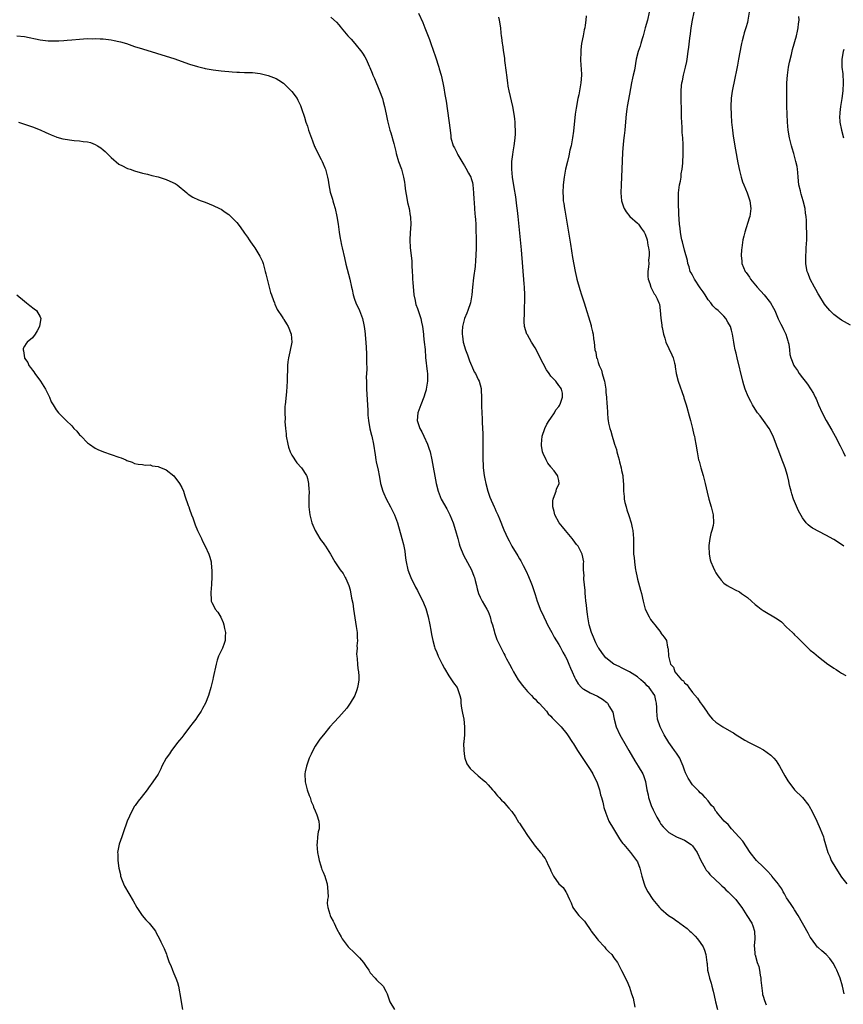
# Model space of a CAD drawing. Units: inches. Extents: x 2661000 to 2664000, y 1554000 to 1557000.
# Drawn here: x 2661764 to 2661973, y 1555418 to 1555669 of the extents above; entities that cross this region are included whole.
import ezdxf

# ---------------------------------------------------------------- set-up
doc = ezdxf.new("R2010")
doc.units = ezdxf.units.IN
doc.header["$MEASUREMENT"] = 0
doc.layers.add('LD26611554_10ft', color=52, linetype='Continuous')

msp = doc.modelspace()

# ---------------------------------------------------------------- linework, layer by layer
at = {"layer": 'LD26611554_10ft'}
for points, elevation in [([(2661923.99, 1555671), (2661923.55, 1555669), (2661923, 1555667.06), (2661922.46, 1555665), (2661922.19, 1555664.19), (2661921.85, 1555663), (2661921.67, 1555662.33), (2661921.2, 1555661), (2661920.72, 1555659), (2661920.24, 1555656.24), (2661919.97, 1555655), (2661919.76, 1555654.24), (2661919.54, 1555653), (2661919, 1555650.16), (2661918.38, 1555647), (2661918.32, 1555646.32), (2661918.11, 1555645), (2661918.08, 1555644.08), (2661917.83, 1555641), (2661917.63, 1555639.63), (2661917.57, 1555639), (2661917.37, 1555637.37), (2661917.23, 1555635.23), (2661917.06, 1555631), (2661916.86, 1555627), (2661916.79, 1555625), (2661916.92, 1555623), (2661917.47, 1555621.47), (2661917.6, 1555621), (2661918.18, 1555620.18), (2661919.07, 1555619), (2661921, 1555617.29), (2661921.27, 1555617), (2661922, 1555616), (2661922.77, 1555615), (2661923, 1555614.45), (2661923.49, 1555613), (2661923.63, 1555611.63), (2661923.84, 1555611), (2661924.01, 1555609.99), (2661923.99, 1555609), (2661923.85, 1555607.85), (2661923.9, 1555607), (2661923.87, 1555606.13), (2661923.68, 1555605), (2661923.67, 1555603.67), (2661923.72, 1555603), (2661924.13, 1555601.87), (2661924.4, 1555601), (2661925.3, 1555599.3), (2661925.54, 1555599), (2661926.04, 1555598.04), (2661926.48, 1555597), (2661926.61, 1555596.61), (2661926.79, 1555595), (2661926.96, 1555593.04), (2661927.26, 1555591.26), (2661927.26, 1555591), (2661927.32, 1555590.68), (2661927.68, 1555589), (2661927.96, 1555587.96), (2661928.28, 1555587), (2661929, 1555585.37), (2661929.76, 1555583.76), (2661930.09, 1555583), (2661930.42, 1555581.58), (2661930.59, 1555581), (2661930.66, 1555580.66), (2661930.88, 1555579), (2661931.38, 1555577), (2661932.8, 1555573), (2661932.83, 1555572.83), (2661933.42, 1555571), (2661933.6, 1555570.4), (2661934.19, 1555568.19), (2661934.54, 1555567), (2661935.07, 1555565), (2661935.4, 1555563.4), (2661935.51, 1555563), (2661935.64, 1555562.36), (2661935.88, 1555561), (2661936.21, 1555559), (2661936.49, 1555557.51), (2661936.6, 1555557), (2661936.69, 1555556.69), (2661937.12, 1555555), (2661937.73, 1555553), (2661937.99, 1555551.99), (2661938.28, 1555551), (2661938.76, 1555548.76), (2661939.18, 1555547), (2661939.77, 1555545), (2661940.01, 1555544.01), (2661940.32, 1555543), (2661940.41, 1555541), (2661940.26, 1555540.26), (2661939.96, 1555539), (2661939.72, 1555538.28), (2661939.43, 1555537), (2661939.22, 1555535.22), (2661939.17, 1555535), (2661939.24, 1555533), (2661939.57, 1555531.57), (2661939.72, 1555531), (2661940.31, 1555529.69), (2661940.72, 1555528.73), (2661941, 1555528.21), (2661941.46, 1555527.46), (2661941.83, 1555527), (2661942.33, 1555526.33), (2661943, 1555525.59), (2661943.85, 1555525), (2661944.6, 1555524.6), (2661945, 1555524.37), (2661945.92, 1555523.92), (2661947, 1555523.35), (2661947.52, 1555523), (2661949, 1555521.93), (2661950.03, 1555521), (2661951, 1555520.17), (2661951.65, 1555519.65), (2661952.5, 1555519), (2661953, 1555518.64), (2661956.55, 1555516.55), (2661957.71, 1555515.71), (2661959, 1555514.41), (2661960.52, 1555513), (2661960.76, 1555512.76), (2661961, 1555512.47), (2661961.79, 1555511.79), (2661962.54, 1555511), (2661963, 1555510.48), (2661965, 1555508.56), (2661965.89, 1555507.89), (2661967.13, 1555506.87), (2661969.47, 1555505), (2661970.41, 1555504.41), (2661971, 1555503.96), (2661971.59, 1555503.59), (2661972.42, 1555503), (2661973, 1555502.67), (2661974.04, 1555502.04)], 8400), ([(2661973.58, 1555535), (2661973, 1555535.41), (2661971, 1555536.69), (2661969, 1555537.82), (2661965.59, 1555539.59), (2661965, 1555540.06), (2661964.44, 1555540.43), (2661963.95, 1555541), (2661963, 1555542.2), (2661962.01, 1555544.01), (2661961, 1555546.41), (2661960.77, 1555547), (2661960.36, 1555548.35), (2661960.13, 1555549), (2661959.8, 1555550.2), (2661959.63, 1555551), (2661959.54, 1555551.54), (2661959.19, 1555553), (2661958.59, 1555555), (2661957.59, 1555557.59), (2661957, 1555559.22), (2661956.5, 1555560.5), (2661956.34, 1555561), (2661955.92, 1555562.08), (2661955.53, 1555563), (2661954.53, 1555565), (2661953.12, 1555567), (2661952.22, 1555568.22), (2661951.62, 1555569), (2661951, 1555569.9), (2661950.32, 1555571), (2661949.85, 1555571.85), (2661949.17, 1555573.17), (2661948.47, 1555575), (2661948.12, 1555576.12), (2661947.89, 1555577), (2661946.38, 1555583), (2661946.13, 1555584.13), (2661945.91, 1555585), (2661945.63, 1555586.37), (2661945.53, 1555587), (2661945.49, 1555587.49), (2661945.23, 1555589), (2661945, 1555590.04), (2661944.73, 1555591), (2661944.07, 1555592.07), (2661943.53, 1555593), (2661943, 1555593.56), (2661941.54, 1555595), (2661941, 1555595.42), (2661940.24, 1555596.24), (2661939.69, 1555597), (2661939, 1555597.73), (2661938.24, 1555599), (2661937.75, 1555599.75), (2661937, 1555600.77), (2661935.54, 1555603), (2661935.38, 1555603.38), (2661935, 1555604.03), (2661934.66, 1555604.66), (2661934.45, 1555605), (2661934.15, 1555606.15), (2661933.81, 1555607), (2661933.73, 1555607.73), (2661933, 1555610.42), (2661932.53, 1555612.53), (2661932.36, 1555613), (2661932.13, 1555613.87), (2661931.95, 1555615), (2661931.89, 1555615.89), (2661931.73, 1555617), (2661931.58, 1555619.58), (2661931.44, 1555622.56), (2661931.43, 1555623), (2661931.46, 1555623.46), (2661931.48, 1555625), (2661931.62, 1555626.38), (2661931.74, 1555627), (2661931.96, 1555627.96), (2661932.11, 1555629), (2661932.17, 1555629.83), (2661932.4, 1555631), (2661932.54, 1555632.54), (2661932.67, 1555635), (2661932.68, 1555637.32), (2661932.56, 1555639), (2661932.4, 1555640.4), (2661932.38, 1555641), (2661932.38, 1555641.62), (2661932.28, 1555643), (2661932.21, 1555644.21), (2661932.24, 1555645), (2661932.24, 1555645.76), (2661932.11, 1555649), (2661932.12, 1555651), (2661932.23, 1555652.23), (2661932.32, 1555653), (2661932.46, 1555653.54), (2661932.74, 1555655), (2661933.24, 1555657), (2661933.56, 1555658.44), (2661933.65, 1555659), (2661933.97, 1555661), (2661934.12, 1555662.12), (2661934.39, 1555664.39), (2661934.49, 1555665.51), (2661934.67, 1555667), (2661935, 1555669), (2661935.46, 1555671)], 8390), ([(2661949.49, 1555671), (2661949.16, 1555669), (2661949, 1555668.36), (2661948.61, 1555667), (2661948.23, 1555665.77), (2661948.02, 1555665), (2661947.71, 1555663.71), (2661947.51, 1555663), (2661947.41, 1555662.59), (2661946.75, 1555659), (2661946.45, 1555657.55), (2661946.21, 1555656.21), (2661945.78, 1555654.22), (2661945.12, 1555650.88), (2661944.9, 1555649.1), (2661944.81, 1555647), (2661944.86, 1555644.86), (2661944.98, 1555643), (2661945.2, 1555641), (2661945.42, 1555639.42), (2661945.99, 1555635.99), (2661946.61, 1555632.61), (2661947, 1555630.7), (2661947.42, 1555629), (2661947.78, 1555627.78), (2661948.09, 1555627), (2661948.95, 1555625), (2661949.5, 1555623.5), (2661949.65, 1555623), (2661949.92, 1555621), (2661949.64, 1555619), (2661949.49, 1555618.51), (2661948.33, 1555615), (2661948.07, 1555613.94), (2661947.89, 1555613), (2661947.71, 1555611.71), (2661947.57, 1555611), (2661947.51, 1555610.49), (2661947.4, 1555609), (2661947.57, 1555607.57), (2661947.61, 1555607), (2661948.02, 1555605.98), (2661948.44, 1555605), (2661948.68, 1555604.68), (2661949.51, 1555603.51), (2661949.83, 1555603), (2661951.5, 1555601), (2661953.26, 1555599), (2661954.86, 1555597), (2661955.65, 1555595.65), (2661955.96, 1555595), (2661956.88, 1555592.88), (2661957.54, 1555591.54), (2661957.83, 1555591), (2661958.19, 1555590.19), (2661958.82, 1555589), (2661959.3, 1555587.3), (2661959.42, 1555587), (2661959.53, 1555586.47), (2661959.69, 1555585), (2661959.85, 1555583.85), (2661960.06, 1555583), (2661960.85, 1555581), (2661961, 1555580.75), (2661961.74, 1555579.74), (2661962.2, 1555579), (2661963, 1555577.9), (2661963.69, 1555577), (2661964.28, 1555576.28), (2661965.87, 1555573.87), (2661966.25, 1555573), (2661966.52, 1555572.52), (2661967.14, 1555571), (2661968.05, 1555569), (2661969.1, 1555567), (2661970.52, 1555564.52), (2661971.35, 1555563), (2661972.61, 1555560.61), (2661973.4, 1555559), (2661973.94, 1555557.94)], 8380), ([(2661843, 1555669.76), (2661844.44, 1555668.44), (2661845, 1555667.76), (2661845.36, 1555667.36), (2661845.6, 1555667), (2661847.25, 1555665), (2661848.12, 1555664.12), (2661849.05, 1555663.05), (2661850.84, 1555660.84), (2661851, 1555660.59), (2661851.63, 1555659.63), (2661851.95, 1555659), (2661852.73, 1555657.27), (2661852.91, 1555656.91), (2661853.5, 1555655.5), (2661853.69, 1555655), (2661854.09, 1555654.09), (2661855.37, 1555651), (2661856.09, 1555649), (2661856.27, 1555648.27), (2661856.65, 1555647), (2661857.04, 1555645), (2661857.35, 1555643.35), (2661857.43, 1555643), (2661857.97, 1555641), (2661858.24, 1555640.24), (2661859, 1555637.54), (2661859.5, 1555635.5), (2661859.6, 1555635), (2661860.19, 1555633), (2661860.94, 1555631), (2661861.49, 1555629), (2661861.68, 1555627.68), (2661861.8, 1555627), (2661861.92, 1555626.08), (2661862.04, 1555625), (2661862.19, 1555624.19), (2661862.51, 1555622.51), (2661862.88, 1555621), (2661863.18, 1555619.18), (2661863.23, 1555619), (2661863.25, 1555618.75), (2661863.31, 1555617), (2661863.16, 1555614.84), (2661863.07, 1555613), (2661863.19, 1555611), (2661863.43, 1555609), (2661863.56, 1555607.56), (2661863.59, 1555607), (2661863.59, 1555606.41), (2661863.67, 1555605), (2661863.77, 1555603.77), (2661863.78, 1555603), (2661863.83, 1555602.17), (2661864.13, 1555599), (2661864.41, 1555597.59), (2661864.49, 1555597), (2661864.58, 1555596.58), (2661865, 1555595.54), (2661865.24, 1555594.76), (2661865.83, 1555593), (2661866.06, 1555592.06), (2661866.27, 1555591), (2661866.54, 1555589), (2661866.57, 1555588.57), (2661866.76, 1555587), (2661866.94, 1555585.06), (2661867.08, 1555583.08), (2661867.51, 1555579.51), (2661867.55, 1555579), (2661867.54, 1555577), (2661867.25, 1555575), (2661867.21, 1555574.79), (2661867, 1555574.09), (2661866.64, 1555573), (2661865.83, 1555571), (2661865.14, 1555569), (2661864.98, 1555567), (2661865.58, 1555565), (2661866.1, 1555564.1), (2661866.61, 1555563), (2661867.6, 1555561), (2661867.95, 1555559.95), (2661868.26, 1555559), (2661868.68, 1555557), (2661869.81, 1555551), (2661870.28, 1555549), (2661871.08, 1555547), (2661872.49, 1555544.49), (2661873.19, 1555543.19), (2661873.28, 1555543), (2661874.1, 1555541), (2661874.72, 1555539), (2661875.25, 1555537), (2661875.64, 1555535.64), (2661875.84, 1555535), (2661876.76, 1555532.76), (2661878.76, 1555529), (2661879.4, 1555527.4), (2661879.55, 1555527), (2661879.74, 1555526.26), (2661880.04, 1555525), (2661880.18, 1555524.18), (2661880.54, 1555523), (2661881, 1555521.99), (2661881.49, 1555521), (2661882.71, 1555519), (2661883, 1555518.38), (2661883.55, 1555517), (2661883.82, 1555515.82), (2661884.11, 1555515), (2661884.55, 1555513.45), (2661884.64, 1555513), (2661885.24, 1555511.24), (2661885.91, 1555509.91), (2661886.31, 1555509), (2661886.57, 1555508.57), (2661887, 1555507.65), (2661887.23, 1555507.23), (2661887.34, 1555507), (2661887.7, 1555506.3), (2661888.41, 1555505), (2661889, 1555503.85), (2661889.48, 1555503), (2661890.68, 1555501), (2661891, 1555500.51), (2661891.63, 1555499.63), (2661892.16, 1555499), (2661893, 1555498.04), (2661894.01, 1555497), (2661894.46, 1555496.46), (2661895, 1555496.03), (2661895.47, 1555495.47), (2661896.02, 1555495), (2661897, 1555493.96), (2661897.83, 1555493), (2661898.33, 1555492.33), (2661899, 1555491.74), (2661899.32, 1555491.32), (2661899.67, 1555491), (2661901.59, 1555489), (2661903, 1555487.25), (2661903.18, 1555487), (2661904.51, 1555485), (2661904.71, 1555484.71), (2661905.77, 1555483), (2661909, 1555478.14), (2661909.67, 1555477), (2661910.08, 1555476.08), (2661910.64, 1555475), (2661911.34, 1555473), (2661911.65, 1555471.65), (2661911.85, 1555471), (2661912.17, 1555469.83), (2661912.36, 1555469), (2661912.5, 1555468.5), (2661912.95, 1555467), (2661913.75, 1555465), (2661914.88, 1555463), (2661916.48, 1555460.48), (2661917, 1555459.76), (2661917.29, 1555459.29), (2661917.52, 1555459), (2661919.23, 1555457), (2661920, 1555456), (2661920.82, 1555455), (2661921, 1555454.63), (2661921.66, 1555453), (2661922.14, 1555451), (2661922.69, 1555449), (2661923, 1555448.29), (2661923.63, 1555447), (2661924.91, 1555445), (2661926.64, 1555443), (2661927, 1555442.63), (2661928.93, 1555441), (2661930.18, 1555440.18), (2661931, 1555439.59), (2661931.37, 1555439.37), (2661931.83, 1555439), (2661933.68, 1555437.68), (2661934.32, 1555437), (2661934.7, 1555436.7), (2661935, 1555436.37), (2661935.72, 1555435.72), (2661936.27, 1555435), (2661937, 1555434.09), (2661937.71, 1555433), (2661938.1, 1555432.1), (2661938.45, 1555431), (2661938.72, 1555429), (2661938.73, 1555428.73), (2661938.89, 1555427), (2661939, 1555426.46), (2661939.33, 1555425), (2661939.75, 1555423.75), (2661939.96, 1555423), (2661940.27, 1555421.73), (2661940.59, 1555420.59), (2661940.9, 1555419), (2661941.39, 1555417)], 8440), ([(2661865.26, 1555670.74), (2661866.35, 1555668.35), (2661866.91, 1555667), (2661868.05, 1555664.05), (2661868.41, 1555663), (2661869.63, 1555659.63), (2661870.48, 1555657), (2661870.58, 1555656.58), (2661871.02, 1555655), (2661871.45, 1555653), (2661871.74, 1555651.74), (2661871.96, 1555650.04), (2661872.33, 1555648.33), (2661873.3, 1555641), (2661873.48, 1555639.48), (2661873.55, 1555639), (2661874.12, 1555637), (2661874.45, 1555636.45), (2661875.12, 1555635.12), (2661875.15, 1555635), (2661875.31, 1555634.69), (2661876.53, 1555632.53), (2661877, 1555631.85), (2661877.32, 1555631.32), (2661878, 1555630), (2661878.56, 1555629), (2661878.65, 1555628.65), (2661879, 1555627.59), (2661879.15, 1555627), (2661879.32, 1555625), (2661879.35, 1555623.35), (2661879.47, 1555622.53), (2661879.54, 1555621), (2661879.64, 1555619.64), (2661879.73, 1555619), (2661879.79, 1555618.21), (2661879.86, 1555617), (2661879.9, 1555615.9), (2661879.96, 1555613), (2661879.97, 1555611), (2661879.9, 1555609), (2661879.8, 1555607.8), (2661879.73, 1555606.27), (2661879.32, 1555603.32), (2661879.05, 1555601), (2661878.87, 1555599), (2661878.54, 1555597), (2661877.85, 1555595), (2661877.61, 1555594.39), (2661876.98, 1555593), (2661876.45, 1555591), (2661876.38, 1555589.62), (2661876.36, 1555589), (2661876.48, 1555588.48), (2661876.68, 1555587), (2661877.25, 1555585), (2661877.73, 1555583.73), (2661878.25, 1555582.25), (2661878.79, 1555581), (2661878.83, 1555580.83), (2661879.45, 1555579.45), (2661879.76, 1555579), (2661880.51, 1555577.49), (2661880.72, 1555577), (2661881.19, 1555575.19), (2661881.23, 1555575), (2661881.23, 1555574.77), (2661881.33, 1555573), (2661881.34, 1555571.34), (2661881.33, 1555570.67), (2661881.39, 1555569), (2661881.47, 1555567.47), (2661881.48, 1555566.52), (2661881.62, 1555563.62), (2661881.63, 1555562.37), (2661881.69, 1555561), (2661881.69, 1555559.69), (2661881.68, 1555559), (2661881.64, 1555558.36), (2661881.63, 1555557), (2661881.71, 1555555.71), (2661881.71, 1555555), (2661881.98, 1555553), (2661882.13, 1555552.13), (2661882.41, 1555551), (2661882.97, 1555549), (2661883.47, 1555547.47), (2661884.54, 1555545), (2661884.69, 1555544.69), (2661885, 1555543.98), (2661885.32, 1555543.32), (2661885.46, 1555543), (2661885.94, 1555541.94), (2661887, 1555539.18), (2661888, 1555537), (2661888.36, 1555536.36), (2661889.03, 1555535), (2661890.56, 1555532.56), (2661891, 1555531.8), (2661891.31, 1555531.31), (2661891.93, 1555530.07), (2661892.67, 1555528.67), (2661893.28, 1555527.28), (2661893.87, 1555525.87), (2661894.2, 1555525), (2661895, 1555522.67), (2661895.52, 1555521), (2661895.94, 1555519.94), (2661896.26, 1555519), (2661897.15, 1555517), (2661897.77, 1555515.77), (2661898.13, 1555515), (2661899.19, 1555513), (2661899.85, 1555511.85), (2661901, 1555509.97), (2661901.35, 1555509.35), (2661902.06, 1555508.06), (2661902.63, 1555507), (2661903, 1555506.23), (2661903.56, 1555505), (2661903.98, 1555503.98), (2661904.4, 1555503), (2661905, 1555501.63), (2661905.32, 1555501), (2661905.94, 1555499.94), (2661906.79, 1555499), (2661907, 1555498.81), (2661907.41, 1555498.59), (2661909, 1555497.65), (2661910.82, 1555496.82), (2661912.08, 1555496.08), (2661913.19, 1555495.19), (2661913.38, 1555495), (2661913.9, 1555494.1), (2661914.6, 1555493), (2661914.71, 1555492.71), (2661915.1, 1555491), (2661915.62, 1555489), (2661916.51, 1555487), (2661918.15, 1555484.15), (2661918.85, 1555483), (2661920.38, 1555480.38), (2661921.24, 1555479), (2661922.38, 1555477), (2661922.58, 1555476.58), (2661923.06, 1555475.06), (2661923.42, 1555473), (2661923.73, 1555471.73), (2661923.86, 1555471), (2661924.29, 1555469.71), (2661924.54, 1555469), (2661925, 1555467.87), (2661925.42, 1555467), (2661925.98, 1555466.02), (2661926.69, 1555464.69), (2661927, 1555464.25), (2661927.55, 1555463.55), (2661929, 1555462.06), (2661930.97, 1555460.97), (2661932.39, 1555460.39), (2661933, 1555460.18), (2661934.7, 1555459), (2661935, 1555458.71), (2661936.19, 1555457), (2661937.18, 1555455), (2661938.25, 1555453), (2661938.54, 1555452.53), (2661939, 1555452), (2661939.44, 1555451.44), (2661941, 1555449.92), (2661942.03, 1555449), (2661942.51, 1555448.51), (2661943, 1555448.07), (2661943.53, 1555447.53), (2661944.14, 1555447), (2661946.07, 1555445), (2661946.48, 1555444.48), (2661947.61, 1555443), (2661948.88, 1555441), (2661950.1, 1555439), (2661950.36, 1555438.36), (2661950.81, 1555437), (2661950.89, 1555435), (2661950.77, 1555433.23), (2661950.76, 1555433), (2661950.81, 1555432.81), (2661950.92, 1555431), (2661950.95, 1555430.95), (2661951.48, 1555429), (2661951.93, 1555427.93), (2661952.05, 1555427), (2661952.24, 1555425.76), (2661952.42, 1555425), (2661952.46, 1555424.46), (2661952.87, 1555421.13), (2661952.88, 1555420.88), (2661953, 1555420.39), (2661953.33, 1555419.33), (2661953.82, 1555418.18)], 8430), ([(2661973.63, 1555421), (2661973.26, 1555423), (2661972.63, 1555425), (2661971.77, 1555427), (2661971.52, 1555427.52), (2661970.85, 1555428.85), (2661970.04, 1555430.04), (2661969.05, 1555431.05), (2661967.96, 1555431.96), (2661967, 1555432.79), (2661966.9, 1555432.9), (2661965.29, 1555435), (2661965, 1555435.45), (2661964.44, 1555436.44), (2661961.97, 1555441), (2661961, 1555442.44), (2661960.68, 1555443), (2661960.02, 1555444.02), (2661959, 1555445.48), (2661958.46, 1555446.46), (2661958.13, 1555447), (2661957.75, 1555447.75), (2661957, 1555448.74), (2661956.9, 1555448.9), (2661956.05, 1555449.95), (2661955.23, 1555451), (2661955.14, 1555451.14), (2661955, 1555451.28), (2661954.2, 1555452.2), (2661953.34, 1555453), (2661953, 1555453.37), (2661951.33, 1555455), (2661949.75, 1555457), (2661947.89, 1555459.89), (2661946.94, 1555460.94), (2661944.98, 1555463), (2661944.12, 1555464.12), (2661943.1, 1555465), (2661941.41, 1555467), (2661941.25, 1555467.25), (2661941, 1555467.57), (2661940.43, 1555468.43), (2661939.9, 1555469), (2661939, 1555470.15), (2661938.27, 1555471), (2661937.65, 1555471.65), (2661937, 1555472.2), (2661936.61, 1555472.61), (2661935, 1555474.27), (2661933.94, 1555475.94), (2661933.27, 1555477.27), (2661933, 1555477.93), (2661932.65, 1555479), (2661932.19, 1555480.19), (2661931.84, 1555481), (2661931, 1555482.28), (2661930.48, 1555483), (2661929.82, 1555483.82), (2661928.97, 1555485), (2661927.79, 1555487), (2661926.81, 1555489), (2661926.16, 1555491), (2661925.94, 1555493), (2661925.92, 1555493.92), (2661925.88, 1555495), (2661925.7, 1555495.7), (2661925.42, 1555497), (2661924.03, 1555499), (2661923.47, 1555499.47), (2661923, 1555500.01), (2661922.45, 1555500.45), (2661921.87, 1555501), (2661921, 1555501.72), (2661919, 1555503.05), (2661917, 1555504.05), (2661916.34, 1555504.34), (2661915, 1555505), (2661913, 1555506.55), (2661912.59, 1555507), (2661911.91, 1555507.91), (2661911.15, 1555509), (2661911, 1555509.25), (2661910.43, 1555510.43), (2661910.13, 1555511), (2661909.84, 1555511.83), (2661909.31, 1555513), (2661908.74, 1555515), (2661908.5, 1555516.5), (2661908.38, 1555517), (2661908.27, 1555517.73), (2661908.13, 1555519), (2661908.04, 1555520.04), (2661907.91, 1555521), (2661907.77, 1555522.23), (2661907.73, 1555523), (2661907.72, 1555523.72), (2661907.38, 1555526.62), (2661907.39, 1555527), (2661907.43, 1555527.43), (2661907.31, 1555529), (2661907.29, 1555530.71), (2661907.33, 1555531), (2661906.97, 1555533), (2661905.9, 1555535), (2661905.47, 1555535.47), (2661904.62, 1555536.62), (2661904.4, 1555537), (2661902.71, 1555539), (2661901.98, 1555539.98), (2661901.07, 1555541), (2661900, 1555543), (2661899.83, 1555543.83), (2661899.44, 1555545), (2661899.47, 1555546.53), (2661899.52, 1555547), (2661899.92, 1555547.92), (2661900.29, 1555549), (2661900.42, 1555549.58), (2661901, 1555550.68), (2661901.1, 1555551), (2661901, 1555551.75), (2661900.77, 1555552.77), (2661900.7, 1555553), (2661899.8, 1555554.2), (2661899.09, 1555555.09), (2661899, 1555555.23), (2661898.18, 1555556.18), (2661897.74, 1555557), (2661897, 1555558.65), (2661896.87, 1555559), (2661896.62, 1555560.62), (2661896.6, 1555561), (2661896.79, 1555563), (2661897.41, 1555565), (2661897.93, 1555566.07), (2661898.51, 1555567), (2661899, 1555567.62), (2661899.88, 1555569), (2661900.25, 1555569.75), (2661901, 1555570.61), (2661901.14, 1555570.86), (2661901.25, 1555571), (2661901.47, 1555571.47), (2661901.97, 1555573), (2661901.96, 1555573.96), (2661901.67, 1555575), (2661901.43, 1555575.43), (2661901, 1555575.93), (2661900.24, 1555577), (2661899, 1555578.34), (2661898.56, 1555579), (2661897.9, 1555579.9), (2661897, 1555581.52), (2661895, 1555585.52), (2661894.01, 1555587), (2661893, 1555588.82), (2661892.92, 1555588.92), (2661892.89, 1555589), (2661892.26, 1555591), (2661892.19, 1555592.19), (2661892.19, 1555593), (2661892.27, 1555593.73), (2661892.3, 1555596.3), (2661892.35, 1555597), (2661892.35, 1555597.65), (2661892.33, 1555599), (2661892.23, 1555601), (2661892.17, 1555601.83), (2661891.51, 1555610.49), (2661890.68, 1555619), (2661890.52, 1555620.52), (2661890.34, 1555621.66), (2661890.02, 1555624.02), (2661889.61, 1555626.39), (2661889.2, 1555629), (2661889, 1555631), (2661889.04, 1555633), (2661889.27, 1555634.73), (2661889.4, 1555635.4), (2661889.67, 1555637), (2661889.78, 1555638.22), (2661889.88, 1555639), (2661889.94, 1555639.94), (2661889.96, 1555641), (2661889.9, 1555642.1), (2661889.9, 1555643), (2661889.82, 1555643.82), (2661889.66, 1555645), (2661889.27, 1555647), (2661888.37, 1555651), (2661888.14, 1555652.14), (2661888, 1555653), (2661887.73, 1555655), (2661887.67, 1555655.67), (2661887.29, 1555658.71), (2661887.26, 1555659.26), (2661887, 1555660.77), (2661886.72, 1555662.72), (2661886.66, 1555663), (2661886.52, 1555664.52), (2661886.43, 1555665), (2661886.34, 1555665.66), (2661886.22, 1555667), (2661885.89, 1555669), (2661885.7, 1555669.7)], 8420), ([(2661907.96, 1555670.04), (2661907.91, 1555669), (2661907.72, 1555667.72), (2661907.59, 1555667), (2661907.47, 1555666.53), (2661907.19, 1555665), (2661906.8, 1555663), (2661906.58, 1555661.42), (2661906.57, 1555661), (2661906.6, 1555660.6), (2661906.56, 1555659), (2661906.63, 1555657.37), (2661906.7, 1555656.7), (2661906.74, 1555655), (2661906.63, 1555653), (2661906.29, 1555651), (2661906.07, 1555649.93), (2661905.85, 1555649), (2661905.56, 1555647.56), (2661905.46, 1555647), (2661905.42, 1555646.58), (2661905.17, 1555645), (2661904.74, 1555640.74), (2661904.47, 1555639), (2661904.11, 1555637), (2661903.84, 1555635.84), (2661903.59, 1555634.41), (2661903.17, 1555633), (2661902.67, 1555631), (2661902.35, 1555629), (2661902.12, 1555627), (2661902.02, 1555625), (2661902.09, 1555624.09), (2661902.14, 1555623), (2661902.28, 1555622.28), (2661902.46, 1555621), (2661902.55, 1555620.55), (2661903.15, 1555617), (2661903.95, 1555611.95), (2661904.52, 1555608.52), (2661905.14, 1555605), (2661905.47, 1555603.47), (2661905.58, 1555603), (2661906.34, 1555600.34), (2661906.81, 1555599), (2661907.44, 1555597), (2661909.22, 1555591.22), (2661909.27, 1555591), (2661909.56, 1555589.56), (2661909.72, 1555589), (2661909.81, 1555587.81), (2661909.99, 1555587), (2661910.21, 1555585), (2661910.43, 1555584.43), (2661910.62, 1555583), (2661910.77, 1555582.77), (2661911, 1555581.83), (2661911.27, 1555581), (2661911.86, 1555579.86), (2661912.05, 1555579), (2661912.42, 1555577.58), (2661912.63, 1555577), (2661912.94, 1555575), (2661913, 1555574.16), (2661913.13, 1555573), (2661913.24, 1555571.24), (2661913.33, 1555570.67), (2661913.38, 1555569), (2661913.48, 1555567.48), (2661913.55, 1555567), (2661913.68, 1555566.32), (2661913.98, 1555565), (2661914.27, 1555564.27), (2661914.57, 1555563), (2661915, 1555561.56), (2661915.18, 1555561), (2661915.66, 1555559.66), (2661915.81, 1555559), (2661916.11, 1555557.89), (2661916.38, 1555557), (2661916.49, 1555556.49), (2661916.88, 1555555), (2661917, 1555554.3), (2661917.29, 1555553), (2661917.4, 1555551.4), (2661917.45, 1555551), (2661917.49, 1555549.49), (2661917.48, 1555549), (2661917.67, 1555547.67), (2661917.68, 1555547), (2661917.84, 1555546.16), (2661918.12, 1555545), (2661918.31, 1555544.31), (2661918.79, 1555542.79), (2661919.39, 1555541), (2661919.7, 1555539.7), (2661919.85, 1555539), (2661920, 1555537), (2661919.98, 1555535.98), (2661919.99, 1555535), (2661920.03, 1555533), (2661920.15, 1555532.15), (2661920.25, 1555531), (2661920.44, 1555529.56), (2661920.55, 1555529), (2661920.65, 1555528.65), (2661920.92, 1555527), (2661921, 1555526.64), (2661921.8, 1555523.8), (2661922.01, 1555523), (2661922.47, 1555521), (2661922.99, 1555519), (2661923.98, 1555517), (2661924.37, 1555516.37), (2661925, 1555515.48), (2661925.42, 1555515), (2661926.94, 1555513), (2661927, 1555512.86), (2661927.82, 1555511.82), (2661928.41, 1555511), (2661928.7, 1555509.3), (2661928.79, 1555509), (2661928.86, 1555508.86), (2661928.89, 1555507), (2661929.4, 1555505), (2661930.2, 1555504.2), (2661930.53, 1555503), (2661931, 1555502.5), (2661932.26, 1555501), (2661932.71, 1555500.71), (2661933, 1555500.2), (2661933.69, 1555499.69), (2661934.07, 1555499), (2661935, 1555497.72), (2661936.32, 1555496.32), (2661937, 1555495.21), (2661937.11, 1555495.11), (2661937.55, 1555494.45), (2661938.57, 1555493), (2661939, 1555492.33), (2661939.59, 1555491.59), (2661940.14, 1555491), (2661941, 1555490.2), (2661942.79, 1555489), (2661945, 1555487.74), (2661945.48, 1555487.48), (2661946.15, 1555487), (2661947, 1555486.49), (2661948.39, 1555485.61), (2661949.42, 1555485), (2661950.5, 1555484.5), (2661951, 1555484.23), (2661951.85, 1555483.85), (2661953.12, 1555483.12), (2661955, 1555481.76), (2661955.76, 1555481), (2661956.32, 1555480.32), (2661957.21, 1555479), (2661958.56, 1555476.56), (2661959.29, 1555475.29), (2661961, 1555473), (2661963.02, 1555471.02), (2661964.61, 1555469), (2661964.77, 1555468.77), (2661965.47, 1555467.47), (2661966.66, 1555465), (2661967.57, 1555463), (2661968.35, 1555461), (2661968.5, 1555460.5), (2661968.9, 1555459), (2661969.47, 1555457), (2661969.96, 1555455.96), (2661970.37, 1555455), (2661971.55, 1555453), (2661973, 1555450.73), (2661974.34, 1555449)], 8410), ([(2661975.29, 1555591.29), (2661973, 1555592.6), (2661972.39, 1555593), (2661971, 1555594.04), (2661969.98, 1555595), (2661969, 1555596.19), (2661968.65, 1555596.65), (2661967.16, 1555599), (2661967, 1555599.26), (2661966.42, 1555600.42), (2661966.07, 1555601), (2661964.99, 1555603), (2661964.49, 1555604.49), (2661964.25, 1555605), (2661964.06, 1555605.94), (2661963.9, 1555607), (2661963.91, 1555607.91), (2661963.88, 1555609), (2661963.95, 1555610.05), (2661964, 1555611), (2661964.03, 1555612.03), (2661964.1, 1555613), (2661964.13, 1555613.87), (2661964.11, 1555615), (2661964.06, 1555616.06), (2661964.08, 1555617), (2661964.06, 1555617.94), (2661963.97, 1555619), (2661963.83, 1555619.84), (2661963.73, 1555621), (2661963.24, 1555623), (2661962.67, 1555624.67), (2661962.58, 1555625), (2661962.49, 1555625.51), (2661962.14, 1555627), (2661961.97, 1555629), (2661961.84, 1555630.16), (2661961.79, 1555631), (2661961.67, 1555631.67), (2661961.38, 1555633), (2661960.82, 1555635), (2661960.39, 1555636.39), (2661960.22, 1555637), (2661959.69, 1555639), (2661959.35, 1555641), (2661959.19, 1555643), (2661959.1, 1555645), (2661959.05, 1555647.05), (2661959.06, 1555653), (2661959.2, 1555655), (2661959.5, 1555657), (2661959.73, 1555658.27), (2661960.23, 1555660.23), (2661960.52, 1555661.48), (2661961.51, 1555665), (2661961.79, 1555666.21), (2661961.94, 1555667), (2661962.04, 1555668.04), (2661962.15, 1555669), (2661962.11, 1555669.89)], 8370), ([(2661762.99, 1555664.99), (2661765, 1555664.81), (2661769, 1555663.99), (2661771, 1555663.75), (2661771.74, 1555663.74), (2661773, 1555663.7), (2661773.74, 1555663.74), (2661775, 1555663.77), (2661775.85, 1555663.85), (2661777, 1555663.93), (2661779, 1555664.13), (2661781, 1555664.27), (2661782.26, 1555664.26), (2661783, 1555664.29), (2661784.2, 1555664.2), (2661785, 1555664.19), (2661787, 1555663.95), (2661787.81, 1555663.81), (2661789, 1555663.55), (2661789.44, 1555663.44), (2661790.91, 1555663), (2661793, 1555662.29), (2661795, 1555661.63), (2661798.55, 1555660.55), (2661801, 1555659.84), (2661803, 1555659.21), (2661807, 1555657.79), (2661809, 1555657.14), (2661810.73, 1555656.73), (2661811, 1555656.67), (2661813, 1555656.36), (2661815, 1555656.11), (2661816.01, 1555656.01), (2661817, 1555655.87), (2661817.83, 1555655.83), (2661819, 1555655.69), (2661819.7, 1555655.7), (2661821, 1555655.63), (2661823, 1555655.63), (2661825, 1555655.42), (2661825.34, 1555655.34), (2661827, 1555654.89), (2661829, 1555654.09), (2661829.73, 1555653.72), (2661830.9, 1555652.9), (2661831.95, 1555651.95), (2661833, 1555650.78), (2661834.35, 1555649), (2661834.59, 1555648.59), (2661835, 1555647.74), (2661835.26, 1555647.26), (2661835.36, 1555647), (2661835.51, 1555646.49), (2661836.26, 1555644.26), (2661836.63, 1555643), (2661837, 1555641.94), (2661837.3, 1555641), (2661838.25, 1555638.25), (2661838.84, 1555636.84), (2661839, 1555636.51), (2661839.45, 1555635.45), (2661840.47, 1555633.53), (2661840.73, 1555633), (2661841, 1555632.39), (2661841.39, 1555631.39), (2661841.57, 1555631), (2661842.09, 1555629), (2661842.26, 1555628.26), (2661842.42, 1555627), (2661842.8, 1555625.2), (2661843.37, 1555623.37), (2661843.44, 1555623), (2661843.61, 1555622.39), (2661844.03, 1555621), (2661844.52, 1555619), (2661844.85, 1555617), (2661845.1, 1555615), (2661845.37, 1555613.37), (2661845.42, 1555613), (2661845.69, 1555611.69), (2661845.82, 1555611), (2661846.41, 1555608.41), (2661846.8, 1555606.8), (2661847.78, 1555603), (2661848.23, 1555601), (2661848.35, 1555600.35), (2661848.67, 1555599), (2661849, 1555597.95), (2661849.33, 1555597), (2661850.26, 1555595), (2661851, 1555593.01), (2661851.37, 1555591.37), (2661851.52, 1555590.48), (2661851.7, 1555589), (2661851.77, 1555587.77), (2661851.86, 1555587), (2661852.05, 1555584.05), (2661852.08, 1555583), (2661852.07, 1555581.93), (2661852.1, 1555580.1), (2661851.99, 1555578.01), (2661852.02, 1555577), (2661852.08, 1555576.08), (2661852.07, 1555575), (2661852.34, 1555569.66), (2661852.36, 1555569), (2661852.4, 1555568.4), (2661852.54, 1555567), (2661852.93, 1555564.93), (2661853.31, 1555563.31), (2661853.4, 1555563), (2661853.84, 1555561), (2661854.24, 1555558.24), (2661854.44, 1555557), (2661854.53, 1555556.53), (2661855, 1555554.33), (2661855.25, 1555553), (2661855.55, 1555551.55), (2661855.64, 1555551), (2661856.21, 1555549), (2661856.43, 1555548.43), (2661857.06, 1555547.06), (2661858.18, 1555545), (2661859, 1555543.33), (2661859.18, 1555543), (2661859.94, 1555541), (2661861, 1555536.98), (2661861.43, 1555535.43), (2661861.76, 1555533.76), (2661862, 1555532), (2661862.12, 1555531), (2661862.59, 1555529), (2661863, 1555527.9), (2661863.36, 1555527), (2661864.55, 1555524.55), (2661865, 1555523.69), (2661865.38, 1555523), (2661866.4, 1555521), (2661866.58, 1555520.58), (2661867.15, 1555519.15), (2661867.73, 1555517), (2661868.14, 1555515), (2661868.41, 1555513.59), (2661868.56, 1555512.56), (2661868.9, 1555511), (2661869.34, 1555509.34), (2661869.47, 1555509), (2661869.91, 1555507.91), (2661870.31, 1555507), (2661871.32, 1555505), (2661871.9, 1555503.9), (2661873, 1555502.01), (2661873.7, 1555501), (2661874.21, 1555500.21), (2661875.08, 1555499), (2661875.83, 1555497), (2661876.03, 1555496.02), (2661876.08, 1555495), (2661876.25, 1555493.75), (2661876.47, 1555492.47), (2661876.8, 1555491), (2661877.03, 1555489), (2661876.95, 1555487), (2661876.82, 1555485.18), (2661876.78, 1555485), (2661876.76, 1555484.76), (2661876.78, 1555483), (2661877, 1555481.42), (2661877.07, 1555481), (2661877.59, 1555479.59), (2661878.43, 1555478.43), (2661880.51, 1555476.51), (2661881, 1555476.11), (2661881.58, 1555475.58), (2661882.3, 1555475), (2661883, 1555474.21), (2661884.14, 1555473), (2661884.5, 1555472.5), (2661885, 1555471.96), (2661885.41, 1555471.41), (2661885.83, 1555471), (2661886.37, 1555470.37), (2661887, 1555469.83), (2661887.71, 1555469), (2661888.26, 1555468.26), (2661889, 1555467.45), (2661889.95, 1555466.05), (2661890.77, 1555464.77), (2661891, 1555464.45), (2661891.55, 1555463.55), (2661891.93, 1555463), (2661893, 1555461.29), (2661895, 1555458.58), (2661896.36, 1555457), (2661896.65, 1555456.65), (2661897, 1555456.09), (2661897.5, 1555455.5), (2661897.77, 1555455), (2661898.38, 1555453.62), (2661898.81, 1555452.81), (2661899, 1555452.33), (2661899.64, 1555451), (2661901, 1555449.04), (2661902.08, 1555448.08), (2661902.81, 1555447), (2661902.89, 1555446.89), (2661903.74, 1555445), (2661904.16, 1555444.16), (2661904.6, 1555443), (2661905, 1555442.4), (2661906.09, 1555441), (2661906.55, 1555440.55), (2661907, 1555440.01), (2661907.52, 1555439.52), (2661907.84, 1555439), (2661909, 1555437.42), (2661909.17, 1555437.17), (2661909.27, 1555437), (2661910.75, 1555435), (2661911, 1555434.71), (2661912.59, 1555433), (2661913, 1555432.47), (2661913.71, 1555431.71), (2661914.46, 1555431), (2661915, 1555430.18), (2661915.91, 1555429), (2661916.31, 1555428.31), (2661917, 1555426.98), (2661918.33, 1555424.33), (2661919, 1555422.7), (2661919.52, 1555421), (2661919.9, 1555419.9), (2661920.39, 1555417.61)], 8450), ([(2661973.53, 1555661.53), (2661973.39, 1555661), (2661973.06, 1555659.06), (2661973.05, 1555658.95), (2661973.08, 1555657), (2661973.29, 1555655.29), (2661973.29, 1555655), (2661973.4, 1555653.4), (2661973.38, 1555653), (2661973.28, 1555651), (2661973.02, 1555649), (2661972.71, 1555647), (2661972.57, 1555645.43), (2661972.51, 1555645), (2661972.5, 1555644.5), (2661972.58, 1555643), (2661972.99, 1555641), (2661973.46, 1555639)], 8360), ([(2661763.47, 1555643), (2661767, 1555641.81), (2661769, 1555641.02), (2661770.38, 1555640.38), (2661771, 1555640.13), (2661771.77, 1555639.77), (2661773, 1555639.25), (2661773.18, 1555639.18), (2661774.73, 1555638.73), (2661777.64, 1555638.36), (2661779, 1555638.26), (2661779.94, 1555638.06), (2661781, 1555637.96), (2661781.8, 1555637.8), (2661783, 1555637.33), (2661783.58, 1555637), (2661784.44, 1555636.44), (2661785, 1555635.95), (2661785.52, 1555635.52), (2661786.04, 1555635), (2661787, 1555633.97), (2661789, 1555632.31), (2661789.88, 1555631.88), (2661791, 1555631.28), (2661791.22, 1555631.22), (2661791.86, 1555631), (2661793, 1555630.59), (2661795, 1555630.02), (2661796.26, 1555629.74), (2661797.42, 1555629.42), (2661799, 1555629.06), (2661801, 1555628.43), (2661802.01, 1555628.01), (2661803.34, 1555627.34), (2661803.83, 1555627), (2661806.28, 1555625), (2661806.66, 1555624.66), (2661807.86, 1555623.86), (2661809.23, 1555623.23), (2661809.95, 1555623), (2661811, 1555622.6), (2661813, 1555621.79), (2661814.63, 1555621), (2661815, 1555620.8), (2661816.09, 1555620.09), (2661817, 1555619.47), (2661817.25, 1555619.25), (2661819, 1555617.47), (2661819.35, 1555617), (2661820.08, 1555616.08), (2661820.81, 1555615), (2661821, 1555614.76), (2661821.73, 1555613.73), (2661822.16, 1555613), (2661822.53, 1555612.53), (2661823.37, 1555611.37), (2661823.57, 1555611), (2661824.9, 1555608.9), (2661825.53, 1555607.53), (2661825.71, 1555607), (2661826.28, 1555605), (2661826.4, 1555604.4), (2661827.24, 1555601), (2661827.64, 1555599.64), (2661827.86, 1555599), (2661828.38, 1555597.62), (2661828.58, 1555597), (2661828.66, 1555596.66), (2661829.32, 1555595.32), (2661830.6, 1555593.4), (2661830.84, 1555593), (2661830.89, 1555592.89), (2661831, 1555592.75), (2661831.65, 1555591.65), (2661832.06, 1555591), (2661832.82, 1555589), (2661833, 1555587), (2661832.53, 1555584.53), (2661832.17, 1555583), (2661832.04, 1555581.96), (2661831.94, 1555581), (2661831.8, 1555577), (2661831.72, 1555575.72), (2661831.65, 1555574.35), (2661831.33, 1555571), (2661831.29, 1555570.71), (2661831.26, 1555569), (2661831.37, 1555567.37), (2661831.26, 1555566.74), (2661831.42, 1555565), (2661831.62, 1555563.62), (2661831.62, 1555563), (2661831.99, 1555561), (2661832.19, 1555560.19), (2661832.62, 1555559), (2661833, 1555558.22), (2661834.27, 1555556.27), (2661835.51, 1555555), (2661836.76, 1555553), (2661836.81, 1555552.81), (2661837, 1555552.22), (2661837.31, 1555551), (2661837.4, 1555549.4), (2661837.45, 1555549), (2661837.37, 1555547.37), (2661837.38, 1555546.62), (2661837.35, 1555545), (2661837.59, 1555543), (2661838.12, 1555541), (2661838.36, 1555540.36), (2661838.97, 1555539), (2661840.18, 1555537), (2661840.5, 1555536.5), (2661841, 1555535.88), (2661841.35, 1555535.35), (2661841.63, 1555535), (2661842.9, 1555533), (2661844, 1555531), (2661845, 1555529.52), (2661845.33, 1555529), (2661846.06, 1555528.06), (2661846.65, 1555527), (2661846.79, 1555526.79), (2661847, 1555526.22), (2661847.54, 1555525), (2661847.89, 1555523.89), (2661848.21, 1555521.79), (2661848.52, 1555520.52), (2661848.77, 1555519), (2661849.45, 1555514.55), (2661849.65, 1555513), (2661849.67, 1555511.67), (2661849.74, 1555511), (2661849.62, 1555509.62), (2661849.64, 1555509), (2661849.53, 1555507.53), (2661849.55, 1555507), (2661849.64, 1555506.36), (2661849.72, 1555505), (2661849.86, 1555503.86), (2661850.02, 1555503), (2661850.09, 1555501.91), (2661850.1, 1555501), (2661849.91, 1555499.91), (2661849.78, 1555499), (2661849.59, 1555498.41), (2661849.08, 1555497), (2661847.91, 1555495), (2661847, 1555493.79), (2661846.37, 1555493), (2661845, 1555491.47), (2661843.8, 1555490.2), (2661842.71, 1555489), (2661841.05, 1555487), (2661840.16, 1555485.84), (2661839, 1555484.12), (2661838.35, 1555483), (2661837.93, 1555482.07), (2661837.42, 1555481), (2661836.73, 1555479), (2661836.46, 1555477.54), (2661836.32, 1555477), (2661836.41, 1555475), (2661836.97, 1555473), (2661837.48, 1555471.48), (2661837.68, 1555471), (2661837.99, 1555469.99), (2661838.43, 1555469), (2661838.57, 1555468.57), (2661839, 1555467.59), (2661839.15, 1555467.15), (2661839.23, 1555467), (2661839.37, 1555466.63), (2661839.91, 1555465), (2661839.96, 1555463.96), (2661839.96, 1555463), (2661839.75, 1555462.25), (2661839.57, 1555461), (2661839.47, 1555459.47), (2661839.4, 1555459), (2661839.6, 1555457), (2661839.8, 1555455.8), (2661839.98, 1555455), (2661840.41, 1555453.59), (2661840.55, 1555453), (2661840.67, 1555452.67), (2661841, 1555451.99), (2661841.41, 1555451), (2661841.58, 1555450.42), (2661842.04, 1555449), (2661842.08, 1555448.08), (2661842.21, 1555447), (2661842.27, 1555445.73), (2661842.13, 1555445), (2661842.02, 1555444.02), (2661842.21, 1555443), (2661842.73, 1555441.27), (2661842.78, 1555441), (2661843, 1555440.52), (2661843.55, 1555439.55), (2661843.78, 1555439), (2661844.48, 1555437.52), (2661844.85, 1555436.85), (2661845, 1555436.56), (2661845.56, 1555435.56), (2661845.84, 1555435), (2661847.34, 1555433), (2661849, 1555431.43), (2661849.41, 1555431), (2661850.22, 1555430.22), (2661851.25, 1555429), (2661851.95, 1555427.95), (2661852.61, 1555427), (2661853, 1555426.36), (2661854.25, 1555425), (2661854.59, 1555424.59), (2661856.27, 1555423), (2661857, 1555421.66), (2661857.3, 1555421), (2661857.97, 1555419), (2661859.13, 1555417)], 8460), ([(2661763.01, 1555599.01), (2661765, 1555597.37), (2661765.5, 1555597), (2661766.3, 1555596.3), (2661767.47, 1555595.47), (2661768.05, 1555595), (2661769, 1555593.42), (2661769.17, 1555593), (2661769, 1555592.02), (2661768.8, 1555591), (2661768.18, 1555589.82), (2661767.65, 1555589), (2661767, 1555588.08), (2661765.69, 1555587), (2661765.4, 1555586.6), (2661765, 1555585.94), (2661764.67, 1555585.33), (2661764.61, 1555585), (2661764.73, 1555584.73), (2661764.96, 1555583), (2661765, 1555582.93), (2661765.83, 1555581.83), (2661766.11, 1555581), (2661766.53, 1555580.52), (2661767, 1555579.84), (2661767.38, 1555579.38), (2661767.57, 1555579), (2661769.04, 1555577), (2661770.33, 1555575), (2661771, 1555573.67), (2661771.36, 1555573), (2661771.78, 1555571.78), (2661772.3, 1555571), (2661773, 1555569.72), (2661773.59, 1555569), (2661774.27, 1555568.27), (2661775, 1555567.58), (2661775.54, 1555567), (2661777, 1555565.68), (2661777.51, 1555565), (2661778.29, 1555564.29), (2661779, 1555563.39), (2661779.2, 1555563.2), (2661779.37, 1555563), (2661781, 1555561.37), (2661781.48, 1555561), (2661783, 1555560.01), (2661783.66, 1555559.66), (2661785.07, 1555559), (2661787, 1555558.39), (2661789, 1555557.7), (2661789.55, 1555557.55), (2661790.76, 1555557), (2661791, 1555556.87), (2661792.37, 1555556.37), (2661793, 1555556.06), (2661793.91, 1555555.91), (2661795, 1555555.81), (2661795.67, 1555555.67), (2661797, 1555555.71), (2661797.5, 1555555.5), (2661799, 1555555.33), (2661799.21, 1555555.21), (2661801, 1555554.48), (2661803, 1555552.94), (2661804.44, 1555551), (2661805, 1555549.95), (2661805.47, 1555549), (2661805.81, 1555547.81), (2661806.66, 1555545.34), (2661806.77, 1555545), (2661807, 1555544.44), (2661807.51, 1555543), (2661807.81, 1555542.19), (2661808.22, 1555541), (2661808.41, 1555540.41), (2661809.02, 1555539.02), (2661809.99, 1555537), (2661810.27, 1555536.27), (2661811, 1555535), (2661811.94, 1555533), (2661812.18, 1555532.18), (2661812.48, 1555531), (2661812.58, 1555529.42), (2661812.63, 1555529), (2661812.66, 1555527), (2661812.61, 1555525.39), (2661812.58, 1555525), (2661812.51, 1555524.51), (2661812.41, 1555523), (2661812.51, 1555521.49), (2661812.51, 1555521), (2661812.66, 1555520.66), (2661813.36, 1555519.36), (2661813.52, 1555519), (2661814.21, 1555518.21), (2661814.94, 1555516.94), (2661815.54, 1555515.54), (2661815.7, 1555515), (2661815.92, 1555514.08), (2661816.13, 1555513), (2661816.03, 1555512.03), (2661816.05, 1555511), (2661815.81, 1555510.19), (2661815.34, 1555509), (2661814.4, 1555507), (2661814.02, 1555505.98), (2661813.74, 1555505), (2661813, 1555501.59), (2661812.91, 1555501.09), (2661812.4, 1555499), (2661811.81, 1555497), (2661811.02, 1555495), (2661810.31, 1555493.69), (2661809.91, 1555493), (2661809, 1555491.65), (2661808.55, 1555491), (2661807.87, 1555490.13), (2661807, 1555488.9), (2661805.51, 1555487), (2661805, 1555486.32), (2661804.39, 1555485.61), (2661803.91, 1555485), (2661803, 1555483.74), (2661802.42, 1555483), (2661801.86, 1555482.14), (2661801.04, 1555481), (2661799.97, 1555479), (2661799.67, 1555478.33), (2661799, 1555476.95), (2661797.64, 1555475), (2661796.51, 1555473.49), (2661796.17, 1555473), (2661794.68, 1555471), (2661793.93, 1555470.07), (2661793.14, 1555469), (2661793, 1555468.8), (2661792, 1555467), (2661791.73, 1555466.27), (2661791.09, 1555465), (2661790.05, 1555462.05), (2661789.75, 1555461), (2661789.1, 1555459.1), (2661788.67, 1555457), (2661788.69, 1555456.69), (2661788.7, 1555455), (2661789, 1555453), (2661789.37, 1555451.37), (2661789.43, 1555451), (2661789.83, 1555449.83), (2661790.15, 1555449), (2661790.41, 1555448.41), (2661792.66, 1555444.66), (2661793.55, 1555443), (2661794.91, 1555441), (2661795.88, 1555439.88), (2661796.71, 1555439), (2661797.73, 1555437.73), (2661798.28, 1555437), (2661798.52, 1555436.52), (2661799.36, 1555435), (2661799.71, 1555434.29), (2661800.52, 1555432.52), (2661801.13, 1555431.13), (2661801.23, 1555430.77), (2661801.82, 1555429), (2661802.21, 1555428.22), (2661802.61, 1555427), (2661803, 1555426.17), (2661803.5, 1555425), (2661803.88, 1555423.88), (2661804.15, 1555423), (2661804.45, 1555421.55), (2661804.53, 1555421), (2661804.56, 1555420.56), (2661804.87, 1555419), (2661805.23, 1555417)], 8470)]:
    msp.add_lwpolyline(points, dxfattribs=dict(at, elevation=elevation))

doc.saveas('drawing.dxf')
